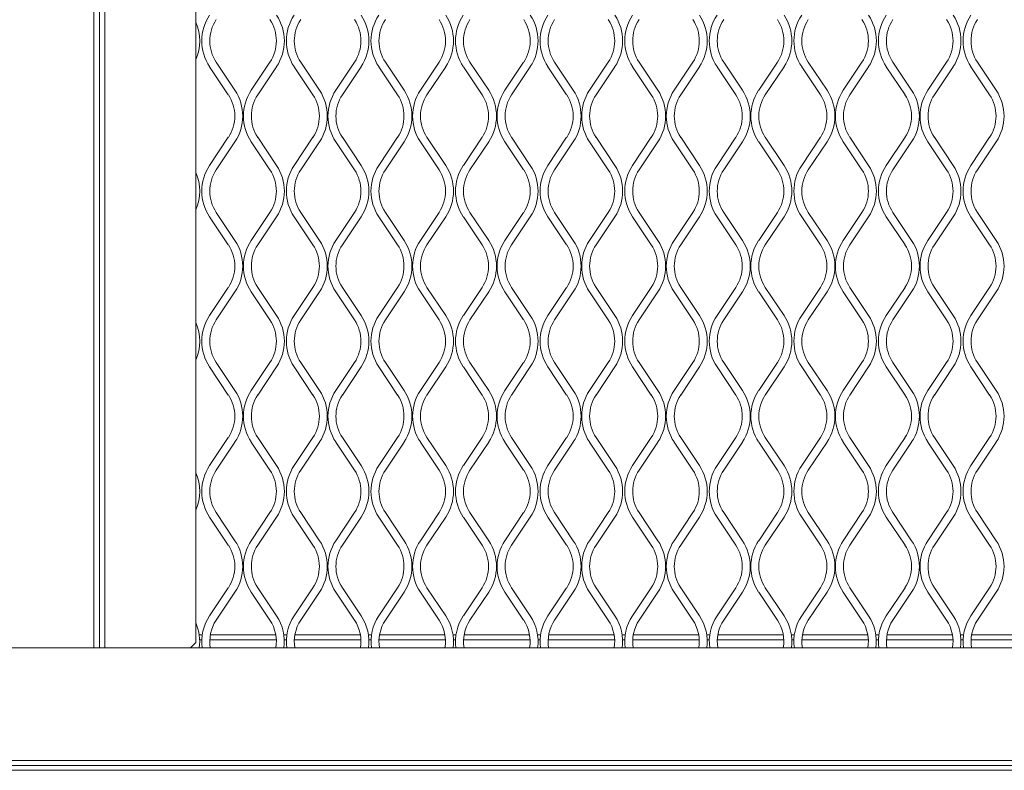
# Model space of a CAD drawing. Units: millimetres. Extents: x 274 to 12364, y 212 to 2629.
# Drawn here: x 1310 to 1490, y 1643 to 1780 of the extents above; entities that cross this region are included whole.
import ezdxf

# ---------------------------------------------------------------- set-up
doc = ezdxf.new("R2010")
doc.units = ezdxf.units.MM

msp = doc.modelspace()

# ---------------------------------------------------------------- linework, layer by layer
at = {"lineweight": 15}
for p, q in [((1323.63, 2224.5), (1323.63, 1665.5)), ((1324.63, 1665.5), (1324.63, 2224.5)), ((1325.63, 1665.5), (1325.63, 2224.5)), ((1342.2, 2224.5), (1342.2, 1666.5)), ((1348.12, 1766.36), (1344.71, 1771.48)), ((1345.92, 1772.28), (1349.33, 1767.17)), ((1352.29, 1767.17), (1355.7, 1772.28)), ((1356.9, 1771.48), (1353.49, 1766.36)), ((1363.54, 1766.36), (1360.13, 1771.48)), ((1361.33, 1772.28), (1364.74, 1767.17)), ((1367.7, 1767.17), (1371.11, 1772.28)), ((1372.32, 1771.48), (1368.91, 1766.36)), ((1378.95, 1766.36), (1375.54, 1771.48)), ((1376.74, 1772.28), (1380.16, 1767.17)), ((1383.12, 1767.17), (1386.53, 1772.28)), ((1387.73, 1771.48), (1384.32, 1766.36)), ((1394.37, 1766.36), (1390.95, 1771.48)), ((1392.16, 1772.28), (1395.57, 1767.17)), ((1398.53, 1767.17), (1401.94, 1772.28)), ((1403.15, 1771.48), (1399.74, 1766.36)), ((1409.78, 1766.36), (1406.37, 1771.48)), ((1407.57, 1772.28), (1410.98, 1767.17)), ((1413.95, 1767.17), (1417.36, 1772.28)), ((1418.56, 1771.48), (1415.15, 1766.36)), ((1425.19, 1766.36), (1421.78, 1771.48)), ((1422.99, 1772.28), (1426.4, 1767.17)), ((1429.36, 1767.17), (1432.77, 1772.28)), ((1433.97, 1771.48), (1430.56, 1766.36)), ((1440.61, 1766.36), (1437.2, 1771.48)), ((1438.4, 1772.28), (1441.81, 1767.17)), ((1444.77, 1767.17), (1448.18, 1772.28)), ((1449.39, 1771.48), (1445.98, 1766.36)), ((1456.02, 1766.36), (1452.61, 1771.48)), ((1453.81, 1772.28), (1457.23, 1767.17)), ((1460.19, 1767.17), (1463.6, 1772.28)), ((1464.8, 1771.48), (1461.39, 1766.36)), ((1471.44, 1766.36), (1468.02, 1771.48)), ((1469.23, 1772.28), (1472.64, 1767.17)), ((1475.6, 1767.17), (1479.01, 1772.28)), ((1480.22, 1771.48), (1476.81, 1766.36)), ((1486.85, 1766.36), (1483.44, 1771.48)), ((1484.64, 1772.28), (1488.05, 1767.17)), ((1344.71, 1753.48), (1348.12, 1758.6)), ((1353.49, 1758.6), (1356.9, 1753.48)), ((1360.13, 1753.48), (1363.54, 1758.6)), ((1368.91, 1758.6), (1372.32, 1753.48)), ((1375.54, 1753.48), (1378.95, 1758.6)), ((1384.32, 1758.6), (1387.73, 1753.48)), ((1390.95, 1753.48), (1394.37, 1758.6)), ((1399.74, 1758.6), (1403.15, 1753.48)), ((1406.37, 1753.48), (1409.78, 1758.6)), ((1415.15, 1758.6), (1418.56, 1753.48)), ((1421.78, 1753.48), (1425.19, 1758.6)), ((1430.56, 1758.6), (1433.97, 1753.48)), ((1437.2, 1753.48), (1440.61, 1758.6)), ((1445.98, 1758.6), (1449.39, 1753.48)), ((1452.61, 1753.48), (1456.02, 1758.6)), ((1461.39, 1758.6), (1464.8, 1753.48)), ((1468.02, 1753.48), (1471.44, 1758.6)), ((1476.81, 1758.6), (1480.22, 1753.48)), ((1483.44, 1753.48), (1486.85, 1758.6)), ((1349.33, 1757.79), (1345.92, 1752.68)), ((1355.7, 1752.68), (1352.29, 1757.79)), ((1364.74, 1757.79), (1361.33, 1752.68)), ((1371.11, 1752.68), (1367.7, 1757.79)), ((1380.16, 1757.79), (1376.74, 1752.68)), ((1386.53, 1752.68), (1383.12, 1757.79)), ((1395.57, 1757.79), (1392.16, 1752.68)), ((1401.94, 1752.68), (1398.53, 1757.79)), ((1410.98, 1757.79), (1407.57, 1752.68)), ((1417.36, 1752.68), (1413.95, 1757.79)), ((1426.4, 1757.79), (1422.99, 1752.68)), ((1432.77, 1752.68), (1429.36, 1757.79)), ((1441.81, 1757.79), (1438.4, 1752.68)), ((1448.18, 1752.68), (1444.77, 1757.79)), ((1457.23, 1757.79), (1453.81, 1752.68)), ((1463.6, 1752.68), (1460.19, 1757.79)), ((1472.64, 1757.79), (1469.23, 1752.68)), ((1479.01, 1752.68), (1475.6, 1757.79)), ((1488.05, 1757.79), (1484.64, 1752.68)), ((1348.12, 1738.99), (1344.71, 1744.11)), ((1345.92, 1744.91), (1349.33, 1739.79)), ((1352.29, 1739.79), (1355.7, 1744.91)), ((1356.9, 1744.11), (1353.49, 1738.99)), ((1363.54, 1738.99), (1360.13, 1744.11)), ((1361.33, 1744.91), (1364.74, 1739.79)), ((1367.7, 1739.79), (1371.11, 1744.91)), ((1372.32, 1744.11), (1368.91, 1738.99)), ((1378.95, 1738.99), (1375.54, 1744.11)), ((1376.74, 1744.91), (1380.16, 1739.79)), ((1383.12, 1739.79), (1386.53, 1744.91)), ((1387.73, 1744.11), (1384.32, 1738.99)), ((1394.37, 1738.99), (1390.95, 1744.11)), ((1392.16, 1744.91), (1395.57, 1739.79)), ((1398.53, 1739.79), (1401.94, 1744.91)), ((1403.15, 1744.11), (1399.74, 1738.99)), ((1409.78, 1738.99), (1406.37, 1744.11)), ((1407.57, 1744.91), (1410.98, 1739.79)), ((1413.95, 1739.79), (1417.36, 1744.91)), ((1418.56, 1744.11), (1415.15, 1738.99)), ((1425.19, 1738.99), (1421.78, 1744.11)), ((1422.99, 1744.91), (1426.4, 1739.79)), ((1429.36, 1739.79), (1432.77, 1744.91)), ((1433.97, 1744.11), (1430.56, 1738.99)), ((1440.61, 1738.99), (1437.2, 1744.11)), ((1438.4, 1744.91), (1441.81, 1739.79)), ((1444.77, 1739.79), (1448.18, 1744.91)), ((1449.39, 1744.11), (1445.98, 1738.99)), ((1456.02, 1738.99), (1452.61, 1744.11)), ((1453.81, 1744.91), (1457.23, 1739.79)), ((1460.19, 1739.79), (1463.6, 1744.91)), ((1464.8, 1744.11), (1461.39, 1738.99)), ((1471.44, 1738.99), (1468.02, 1744.11)), ((1469.23, 1744.91), (1472.64, 1739.79)), ((1475.6, 1739.79), (1479.01, 1744.91)), ((1480.22, 1744.11), (1476.81, 1738.99)), ((1486.85, 1738.99), (1483.44, 1744.11)), ((1484.64, 1744.91), (1488.05, 1739.79)), ((1344.71, 1726.11), (1348.12, 1731.23)), ((1349.33, 1730.42), (1345.92, 1725.31)), ((1355.7, 1725.31), (1352.29, 1730.42)), ((1353.49, 1731.23), (1356.9, 1726.11)), ((1360.13, 1726.11), (1363.54, 1731.23)), ((1364.74, 1730.42), (1361.33, 1725.31)), ((1371.11, 1725.31), (1367.7, 1730.42)), ((1368.91, 1731.23), (1372.32, 1726.11)), ((1375.54, 1726.11), (1378.95, 1731.23)), ((1380.16, 1730.42), (1376.74, 1725.31)), ((1386.53, 1725.31), (1383.12, 1730.42)), ((1384.32, 1731.23), (1387.73, 1726.11)), ((1390.95, 1726.11), (1394.37, 1731.23)), ((1395.57, 1730.42), (1392.16, 1725.31)), ((1401.94, 1725.31), (1398.53, 1730.42)), ((1399.74, 1731.23), (1403.15, 1726.11)), ((1406.37, 1726.11), (1409.78, 1731.23)), ((1410.98, 1730.42), (1407.57, 1725.31)), ((1417.36, 1725.31), (1413.95, 1730.42)), ((1415.15, 1731.23), (1418.56, 1726.11)), ((1421.78, 1726.11), (1425.19, 1731.23)), ((1426.4, 1730.42), (1422.99, 1725.31)), ((1432.77, 1725.31), (1429.36, 1730.42)), ((1430.56, 1731.23), (1433.97, 1726.11)), ((1437.2, 1726.11), (1440.61, 1731.23)), ((1441.81, 1730.42), (1438.4, 1725.31)), ((1448.18, 1725.31), (1444.77, 1730.42)), ((1445.98, 1731.23), (1449.39, 1726.11)), ((1452.61, 1726.11), (1456.02, 1731.23)), ((1457.23, 1730.42), (1453.81, 1725.31)), ((1463.6, 1725.31), (1460.19, 1730.42)), ((1461.39, 1731.23), (1464.8, 1726.11)), ((1468.02, 1726.11), (1471.44, 1731.23)), ((1472.64, 1730.42), (1469.23, 1725.31)), ((1479.01, 1725.31), (1475.6, 1730.42)), ((1476.81, 1731.23), (1480.22, 1726.11)), ((1483.44, 1726.11), (1486.85, 1731.23)), ((1488.05, 1730.42), (1484.64, 1725.31)), ((1345.92, 1717.54), (1349.33, 1712.42)), ((1352.29, 1712.42), (1355.7, 1717.54)), ((1361.33, 1717.54), (1364.74, 1712.42)), ((1367.7, 1712.42), (1371.11, 1717.54)), ((1376.74, 1717.54), (1380.16, 1712.42)), ((1383.12, 1712.42), (1386.53, 1717.54)), ((1392.16, 1717.54), (1395.57, 1712.42)), ((1398.53, 1712.42), (1401.94, 1717.54)), ((1407.57, 1717.54), (1410.98, 1712.42)), ((1413.95, 1712.42), (1417.36, 1717.54)), ((1422.99, 1717.54), (1426.4, 1712.42)), ((1429.36, 1712.42), (1432.77, 1717.54)), ((1438.4, 1717.54), (1441.81, 1712.42)), ((1444.77, 1712.42), (1448.18, 1717.54)), ((1453.81, 1717.54), (1457.23, 1712.42)), ((1460.19, 1712.42), (1463.6, 1717.54)), ((1469.23, 1717.54), (1472.64, 1712.42)), ((1475.6, 1712.42), (1479.01, 1717.54)), ((1484.64, 1717.54), (1488.05, 1712.42)), ((1348.12, 1711.62), (1344.71, 1716.74)), ((1356.9, 1716.74), (1353.49, 1711.62)), ((1363.54, 1711.62), (1360.13, 1716.74)), ((1372.32, 1716.74), (1368.91, 1711.62)), ((1378.95, 1711.62), (1375.54, 1716.74)), ((1387.73, 1716.74), (1384.32, 1711.62)), ((1394.37, 1711.62), (1390.95, 1716.74)), ((1403.15, 1716.74), (1399.74, 1711.62)), ((1409.78, 1711.62), (1406.37, 1716.74)), ((1418.56, 1716.74), (1415.15, 1711.62)), ((1425.19, 1711.62), (1421.78, 1716.74)), ((1433.97, 1716.74), (1430.56, 1711.62)), ((1440.61, 1711.62), (1437.2, 1716.74)), ((1449.39, 1716.74), (1445.98, 1711.62)), ((1456.02, 1711.62), (1452.61, 1716.74)), ((1464.8, 1716.74), (1461.39, 1711.62)), ((1471.44, 1711.62), (1468.02, 1716.74)), ((1480.22, 1716.74), (1476.81, 1711.62)), ((1486.85, 1711.62), (1483.44, 1716.74)), ((1344.71, 1698.74), (1348.12, 1703.86)), ((1349.33, 1703.05), (1345.92, 1697.94)), ((1355.7, 1697.94), (1352.29, 1703.05)), ((1353.49, 1703.86), (1356.9, 1698.74)), ((1360.13, 1698.74), (1363.54, 1703.86)), ((1364.74, 1703.05), (1361.33, 1697.94)), ((1371.11, 1697.94), (1367.7, 1703.05)), ((1368.91, 1703.86), (1372.32, 1698.74)), ((1375.54, 1698.74), (1378.95, 1703.86)), ((1380.16, 1703.05), (1376.74, 1697.94)), ((1386.53, 1697.94), (1383.12, 1703.05)), ((1384.32, 1703.86), (1387.73, 1698.74)), ((1390.95, 1698.74), (1394.37, 1703.86)), ((1395.57, 1703.05), (1392.16, 1697.94)), ((1401.94, 1697.94), (1398.53, 1703.05)), ((1399.74, 1703.86), (1403.15, 1698.74)), ((1406.37, 1698.74), (1409.78, 1703.86)), ((1410.98, 1703.05), (1407.57, 1697.94)), ((1417.36, 1697.94), (1413.95, 1703.05)), ((1415.15, 1703.86), (1418.56, 1698.74)), ((1421.78, 1698.74), (1425.19, 1703.86)), ((1426.4, 1703.05), (1422.99, 1697.94)), ((1432.77, 1697.94), (1429.36, 1703.05)), ((1430.56, 1703.86), (1433.97, 1698.74)), ((1437.2, 1698.74), (1440.61, 1703.86)), ((1441.81, 1703.05), (1438.4, 1697.94)), ((1448.18, 1697.94), (1444.77, 1703.05)), ((1445.98, 1703.86), (1449.39, 1698.74)), ((1452.61, 1698.74), (1456.02, 1703.86)), ((1457.23, 1703.05), (1453.81, 1697.94)), ((1463.6, 1697.94), (1460.19, 1703.05)), ((1461.39, 1703.86), (1464.8, 1698.74)), ((1468.02, 1698.74), (1471.44, 1703.86)), ((1472.64, 1703.05), (1469.23, 1697.94)), ((1479.01, 1697.94), (1475.6, 1703.05)), ((1476.81, 1703.86), (1480.22, 1698.74)), ((1483.44, 1698.74), (1486.85, 1703.86)), ((1488.05, 1703.05), (1484.64, 1697.94)), ((1348.12, 1684.25), (1344.71, 1689.37)), ((1345.92, 1690.17), (1349.33, 1685.05)), ((1352.29, 1685.05), (1355.7, 1690.17)), ((1356.9, 1689.37), (1353.49, 1684.25)), ((1363.54, 1684.25), (1360.13, 1689.37)), ((1361.33, 1690.17), (1364.74, 1685.05)), ((1367.7, 1685.05), (1371.11, 1690.17)), ((1372.32, 1689.37), (1368.91, 1684.25)), ((1378.95, 1684.25), (1375.54, 1689.37)), ((1376.74, 1690.17), (1380.16, 1685.05)), ((1383.12, 1685.05), (1386.53, 1690.17)), ((1387.73, 1689.37), (1384.32, 1684.25)), ((1394.37, 1684.25), (1390.95, 1689.37)), ((1392.16, 1690.17), (1395.57, 1685.05)), ((1398.53, 1685.05), (1401.94, 1690.17)), ((1403.15, 1689.37), (1399.74, 1684.25)), ((1409.78, 1684.25), (1406.37, 1689.37)), ((1407.57, 1690.17), (1410.98, 1685.05)), ((1413.95, 1685.05), (1417.36, 1690.17)), ((1418.56, 1689.37), (1415.15, 1684.25)), ((1425.19, 1684.25), (1421.78, 1689.37)), ((1422.99, 1690.17), (1426.4, 1685.05)), ((1429.36, 1685.05), (1432.77, 1690.17)), ((1433.97, 1689.37), (1430.56, 1684.25)), ((1440.61, 1684.25), (1437.2, 1689.37)), ((1438.4, 1690.17), (1441.81, 1685.05)), ((1444.77, 1685.05), (1448.18, 1690.17)), ((1449.39, 1689.37), (1445.98, 1684.25)), ((1456.02, 1684.25), (1452.61, 1689.37)), ((1453.81, 1690.17), (1457.23, 1685.05)), ((1460.19, 1685.05), (1463.6, 1690.17)), ((1464.8, 1689.37), (1461.39, 1684.25)), ((1471.44, 1684.25), (1468.02, 1689.37)), ((1469.23, 1690.17), (1472.64, 1685.05)), ((1475.6, 1685.05), (1479.01, 1690.17)), ((1480.22, 1689.37), (1476.81, 1684.25)), ((1486.85, 1684.25), (1483.44, 1689.37)), ((1484.64, 1690.17), (1488.05, 1685.05)), ((1344.71, 1671.37), (1348.12, 1676.49)), ((1353.49, 1676.49), (1356.9, 1671.37)), ((1360.13, 1671.37), (1363.54, 1676.49)), ((1368.91, 1676.49), (1372.32, 1671.37)), ((1375.54, 1671.37), (1378.95, 1676.49)), ((1384.32, 1676.49), (1387.73, 1671.37)), ((1390.95, 1671.37), (1394.37, 1676.49)), ((1399.74, 1676.49), (1403.15, 1671.37)), ((1406.37, 1671.37), (1409.78, 1676.49)), ((1415.15, 1676.49), (1418.56, 1671.37)), ((1421.78, 1671.37), (1425.19, 1676.49)), ((1430.56, 1676.49), (1433.97, 1671.37)), ((1437.2, 1671.37), (1440.61, 1676.49)), ((1445.98, 1676.49), (1449.39, 1671.37)), ((1452.61, 1671.37), (1456.02, 1676.49)), ((1461.39, 1676.49), (1464.8, 1671.37)), ((1468.02, 1671.37), (1471.44, 1676.49)), ((1476.81, 1676.49), (1480.22, 1671.37)), ((1483.44, 1671.37), (1486.85, 1676.49)), ((1349.33, 1675.68), (1345.92, 1670.57)), ((1355.7, 1670.57), (1352.29, 1675.68)), ((1364.74, 1675.68), (1361.33, 1670.57)), ((1371.11, 1670.57), (1367.7, 1675.68)), ((1380.16, 1675.68), (1376.74, 1670.57)), ((1386.53, 1670.57), (1383.12, 1675.68)), ((1395.57, 1675.68), (1392.16, 1670.57)), ((1401.94, 1670.57), (1398.53, 1675.68)), ((1410.98, 1675.68), (1407.57, 1670.57)), ((1417.36, 1670.57), (1413.95, 1675.68)), ((1426.4, 1675.68), (1422.99, 1670.57)), ((1432.77, 1670.57), (1429.36, 1675.68)), ((1441.81, 1675.68), (1438.4, 1670.57)), ((1448.18, 1670.57), (1444.77, 1675.68)), ((1457.23, 1675.68), (1453.81, 1670.57)), ((1463.6, 1670.57), (1460.19, 1675.68)), ((1472.64, 1675.68), (1469.23, 1670.57)), ((1479.01, 1670.57), (1475.6, 1675.68)), ((1488.05, 1675.68), (1484.64, 1670.57)), ((1343.38, 1667.9), (1342.82, 1667.9)), ((1342.9, 1666.99), (1343.3, 1666.99)), ((1344.75, 1666.99), (1356.87, 1666.99)), ((1356.77, 1667.9), (1344.85, 1667.9)), ((1358.8, 1667.9), (1358.24, 1667.9)), ((1358.32, 1666.99), (1358.71, 1666.99)), ((1360.16, 1666.99), (1372.28, 1666.99)), ((1372.18, 1667.9), (1360.26, 1667.9)), ((1374.21, 1667.9), (1373.65, 1667.9)), ((1373.73, 1666.99), (1374.13, 1666.99)), ((1375.57, 1666.99), (1387.7, 1666.99)), ((1387.6, 1667.9), (1375.67, 1667.9)), ((1389.62, 1667.9), (1389.06, 1667.9)), ((1389.15, 1666.99), (1389.54, 1666.99)), ((1390.99, 1666.99), (1403.11, 1666.99)), ((1403.01, 1667.9), (1391.09, 1667.9)), ((1405.04, 1667.9), (1404.48, 1667.9)), ((1404.56, 1666.99), (1404.95, 1666.99)), ((1406.4, 1666.99), (1418.53, 1666.99)), ((1418.43, 1667.9), (1406.5, 1667.9)), ((1420.45, 1667.9), (1419.89, 1667.9)), ((1419.97, 1666.99), (1420.37, 1666.99)), ((1421.82, 1666.99), (1433.94, 1666.99)), ((1433.84, 1667.9), (1421.92, 1667.9)), ((1435.87, 1667.9), (1435.31, 1667.9)), ((1435.39, 1666.99), (1435.78, 1666.99)), ((1437.23, 1666.99), (1449.35, 1666.99)), ((1449.25, 1667.9), (1437.33, 1667.9)), ((1451.28, 1667.9), (1450.72, 1667.9)), ((1450.8, 1666.99), (1451.2, 1666.99)), ((1452.64, 1666.99), (1464.77, 1666.99)), ((1464.67, 1667.9), (1452.74, 1667.9)), ((1466.69, 1667.9), (1466.13, 1667.9)), ((1466.22, 1666.99), (1466.61, 1666.99)), ((1468.06, 1666.99), (1480.18, 1666.99)), ((1480.08, 1667.9), (1468.16, 1667.9)), ((1482.11, 1667.9), (1481.55, 1667.9)), ((1481.63, 1666.99), (1482.02, 1666.99)), ((1483.47, 1666.99), (1495.6, 1666.99)), ((1495.5, 1667.9), (1483.57, 1667.9)), ((727.19, 1665.5), (1896.52, 1665.5)), ((1342.2, 1666.5), (1341.2, 1665.5)), ((727.55, 1645.01), (1896.52, 1645.01)), ((727.62, 1644.1), (1896.52, 1644.1)), ((727.55, 1643.19), (1896.52, 1643.19))]:
    msp.add_line(p, q, dxfattribs=at)
at = {"lineweight": 15, "flags": 128}
msp.add_lwpolyline([(1341.36, 1665.5), (1341.39, 1665.66), (1341.39, 1665.7)], dxfattribs=at)
at = {"lineweight": 15}
for centre, radius, start, end in [((1351.74, 1776.17), 8.45, 146.3099, 213.6901), ((1351.74, 1776.17), 7, 146.3099, 213.6901), ((1349.88, 1776.17), 7, 326.3099, 33.6901), ((1349.88, 1776.17), 8.45, 326.3099, 33.6901), ((1367.15, 1776.17), 8.45, 146.3099, 213.6901), ((1367.15, 1776.17), 7, 146.3099, 213.6901), ((1365.29, 1776.17), 7, 326.3099, 33.6901), ((1365.29, 1776.17), 8.45, 326.3099, 33.6901), ((1382.57, 1776.17), 8.45, 146.3099, 213.6901), ((1382.57, 1776.17), 7, 146.3099, 213.6901), ((1380.7, 1776.17), 7, 326.3099, 33.6901), ((1380.7, 1776.17), 8.45, 326.3099, 33.6901), ((1397.98, 1776.17), 8.45, 146.3099, 213.6901), ((1397.98, 1776.17), 7, 146.3099, 213.6901), ((1396.12, 1776.17), 7, 326.3099, 33.6901), ((1396.12, 1776.17), 8.45, 326.3099, 33.6901), ((1413.4, 1776.17), 8.45, 146.3099, 213.6901), ((1413.4, 1776.17), 7, 146.3099, 213.6901), ((1411.53, 1776.17), 7, 326.3099, 33.6901), ((1411.53, 1776.17), 8.45, 326.3099, 33.6901), ((1428.81, 1776.17), 8.45, 146.3099, 213.6901), ((1428.81, 1776.17), 7, 146.3099, 213.6901), ((1426.95, 1776.17), 7, 326.3099, 33.6901), ((1426.95, 1776.17), 8.45, 326.3099, 33.6901), ((1444.22, 1776.17), 8.45, 146.3099, 213.6901), ((1444.22, 1776.17), 7, 146.3099, 213.6901), ((1442.36, 1776.17), 7, 326.3099, 33.6901), ((1442.36, 1776.17), 8.45, 326.3099, 33.6901), ((1459.64, 1776.17), 8.45, 146.3099, 213.6901), ((1459.64, 1776.17), 7, 146.3099, 213.6901), ((1457.77, 1776.17), 7, 326.3099, 33.6901), ((1457.77, 1776.17), 8.45, 326.3099, 33.6901), ((1475.05, 1776.17), 8.45, 146.3099, 213.6901), ((1475.05, 1776.17), 7, 146.3099, 213.6901), ((1473.19, 1776.17), 7, 326.3099, 33.6901), ((1473.19, 1776.17), 8.45, 326.3099, 33.6901), ((1490.47, 1776.17), 8.45, 146.3099, 213.6901), ((1490.47, 1776.17), 7, 146.3099, 213.6901), ((1334.46, 1776.17), 8.45, 336.2824, 23.7176), ((1342.3, 1762.48), 7, 326.3099, 33.6901), ((1342.3, 1762.48), 8.45, 326.3099, 33.6901), ((1359.32, 1762.48), 8.45, 146.3099, 213.6901), ((1359.32, 1762.48), 7, 146.3099, 213.6901), ((1357.71, 1762.48), 7, 326.3099, 33.6901), ((1357.71, 1762.48), 8.45, 326.3099, 33.6901), ((1374.73, 1762.48), 8.45, 146.3099, 213.6901), ((1374.73, 1762.48), 7, 146.3099, 213.6901), ((1373.13, 1762.48), 7, 326.3099, 33.6901), ((1373.13, 1762.48), 8.45, 326.3099, 33.6901), ((1390.15, 1762.48), 8.45, 146.3099, 213.6901), ((1390.15, 1762.48), 7, 146.3099, 213.6901), ((1388.54, 1762.48), 7, 326.3099, 33.6901), ((1388.54, 1762.48), 8.45, 326.3099, 33.6901), ((1405.56, 1762.48), 8.45, 146.3099, 213.6901), ((1405.56, 1762.48), 7, 146.3099, 213.6901), ((1403.96, 1762.48), 7, 326.3099, 33.6901), ((1403.96, 1762.48), 8.45, 326.3099, 33.6901), ((1420.97, 1762.48), 8.45, 146.3099, 213.6901), ((1420.97, 1762.48), 7, 146.3099, 213.6901), ((1419.37, 1762.48), 7, 326.3099, 33.6901), ((1419.37, 1762.48), 8.45, 326.3099, 33.6901), ((1436.39, 1762.48), 8.45, 146.3099, 213.6901), ((1436.39, 1762.48), 7, 146.3099, 213.6901), ((1434.78, 1762.48), 7, 326.3099, 33.6901), ((1434.78, 1762.48), 8.45, 326.3099, 33.6901), ((1451.8, 1762.48), 8.45, 146.3099, 213.6901), ((1451.8, 1762.48), 7, 146.3099, 213.6901), ((1450.2, 1762.48), 7, 326.3099, 33.6901), ((1450.2, 1762.48), 8.45, 326.3099, 33.6901), ((1467.22, 1762.48), 8.45, 146.3099, 213.6901), ((1467.22, 1762.48), 7, 146.3099, 213.6901), ((1465.61, 1762.48), 7, 326.3099, 33.6901), ((1465.61, 1762.48), 8.45, 326.3099, 33.6901), ((1482.63, 1762.48), 8.45, 146.3099, 213.6901), ((1482.63, 1762.48), 7, 146.3099, 213.6901), ((1481.03, 1762.48), 7, 326.3099, 33.6901), ((1481.03, 1762.48), 8.45, 326.3099, 33.6901), ((1351.74, 1748.79), 8.45, 146.3099, 213.6901), ((1349.88, 1748.79), 8.45, 326.3099, 33.6901), ((1367.15, 1748.79), 8.45, 146.3099, 213.6901), ((1365.29, 1748.79), 8.45, 326.3099, 33.6901), ((1382.57, 1748.79), 8.45, 146.3099, 213.6901), ((1380.7, 1748.79), 8.45, 326.3099, 33.6901), ((1397.98, 1748.79), 8.45, 146.3099, 213.6901), ((1396.12, 1748.79), 8.45, 326.3099, 33.6901), ((1413.4, 1748.79), 8.45, 146.3099, 213.6901), ((1411.53, 1748.79), 8.45, 326.3099, 33.6901), ((1428.81, 1748.79), 8.45, 146.3099, 213.6901), ((1426.95, 1748.79), 8.45, 326.3099, 33.6901), ((1444.22, 1748.79), 8.45, 146.3099, 213.6901), ((1442.36, 1748.79), 8.45, 326.3099, 33.6901), ((1459.64, 1748.79), 8.45, 146.3099, 213.6901), ((1457.77, 1748.79), 8.45, 326.3099, 33.6901), ((1475.05, 1748.79), 8.45, 146.3099, 213.6901), ((1473.19, 1748.79), 8.45, 326.3099, 33.6901), ((1490.47, 1748.79), 8.45, 146.3099, 213.6901), ((1334.46, 1748.79), 8.45, 336.2823, 23.7177), ((1351.74, 1748.79), 7, 146.3099, 213.6901), ((1349.88, 1748.79), 7, 326.3099, 33.6901), ((1367.15, 1748.79), 7, 146.3099, 213.6901), ((1365.29, 1748.79), 7, 326.3099, 33.6901), ((1382.57, 1748.79), 7, 146.3099, 213.6901), ((1380.7, 1748.79), 7, 326.3099, 33.6901), ((1397.98, 1748.79), 7, 146.3099, 213.6901), ((1396.12, 1748.79), 7, 326.3099, 33.6901), ((1413.4, 1748.79), 7, 146.3099, 213.6901), ((1411.53, 1748.79), 7, 326.3099, 33.6901), ((1428.81, 1748.79), 7, 146.3099, 213.6901), ((1426.95, 1748.79), 7, 326.3099, 33.6901), ((1444.22, 1748.79), 7, 146.3099, 213.6901), ((1442.36, 1748.79), 7, 326.3099, 33.6901), ((1459.64, 1748.79), 7, 146.3099, 213.6901), ((1457.77, 1748.79), 7, 326.3099, 33.6901), ((1475.05, 1748.79), 7, 146.3099, 213.6901), ((1473.19, 1748.79), 7, 326.3099, 33.6901), ((1490.47, 1748.79), 7, 146.3099, 213.6901), ((1342.3, 1735.11), 7, 326.3099, 33.6901), ((1342.3, 1735.11), 8.45, 326.3099, 33.6901), ((1359.32, 1735.11), 8.45, 146.3099, 213.6901), ((1359.32, 1735.11), 7, 146.3099, 213.6901), ((1357.71, 1735.11), 7, 326.3099, 33.6901), ((1357.71, 1735.11), 8.45, 326.3099, 33.6901), ((1374.73, 1735.11), 8.45, 146.3099, 213.6901), ((1374.73, 1735.11), 7, 146.3099, 213.6901), ((1373.13, 1735.11), 7, 326.3099, 33.6901), ((1373.13, 1735.11), 8.45, 326.3099, 33.6901), ((1390.15, 1735.11), 8.45, 146.3099, 213.6901), ((1390.15, 1735.11), 7, 146.3099, 213.6901), ((1388.54, 1735.11), 7, 326.3099, 33.6901), ((1388.54, 1735.11), 8.45, 326.3099, 33.6901), ((1405.56, 1735.11), 8.45, 146.3099, 213.6901), ((1405.56, 1735.11), 7, 146.3099, 213.6901), ((1403.96, 1735.11), 7, 326.3099, 33.6901), ((1403.96, 1735.11), 8.45, 326.3099, 33.6901), ((1420.97, 1735.11), 8.45, 146.3099, 213.6901), ((1420.97, 1735.11), 7, 146.3099, 213.6901), ((1419.37, 1735.11), 7, 326.3099, 33.6901), ((1419.37, 1735.11), 8.45, 326.3099, 33.6901), ((1436.39, 1735.11), 8.45, 146.3099, 213.6901), ((1436.39, 1735.11), 7, 146.3099, 213.6901), ((1434.78, 1735.11), 7, 326.3099, 33.6901), ((1434.78, 1735.11), 8.45, 326.3099, 33.6901), ((1451.8, 1735.11), 8.45, 146.3099, 213.6901), ((1451.8, 1735.11), 7, 146.3099, 213.6901), ((1450.2, 1735.11), 7, 326.3099, 33.6901), ((1450.2, 1735.11), 8.45, 326.3099, 33.6901), ((1467.22, 1735.11), 8.45, 146.3099, 213.6901), ((1467.22, 1735.11), 7, 146.3099, 213.6901), ((1465.61, 1735.11), 7, 326.3099, 33.6901), ((1465.61, 1735.11), 8.45, 326.3099, 33.6901), ((1482.63, 1735.11), 8.45, 146.3099, 213.6901), ((1482.63, 1735.11), 7, 146.3099, 213.6901), ((1481.03, 1735.11), 7, 326.3099, 33.6901), ((1481.03, 1735.11), 8.45, 326.3099, 33.6901), ((1334.46, 1721.42), 8.45, 336.2823, 23.7177), ((1351.74, 1721.42), 8.45, 146.3099, 213.6901), ((1351.74, 1721.42), 7, 146.3099, 213.6901), ((1349.88, 1721.42), 7, 326.3099, 33.6901), ((1349.88, 1721.42), 8.45, 326.3099, 33.6901), ((1367.15, 1721.42), 8.45, 146.3099, 213.6901), ((1367.15, 1721.42), 7, 146.3099, 213.6901), ((1365.29, 1721.42), 7, 326.3099, 33.6901), ((1365.29, 1721.42), 8.45, 326.3099, 33.6901), ((1382.57, 1721.42), 8.45, 146.3099, 213.6901), ((1382.57, 1721.42), 7, 146.3099, 213.6901), ((1380.7, 1721.42), 7, 326.3099, 33.6901), ((1380.7, 1721.42), 8.45, 326.3099, 33.6901), ((1397.98, 1721.42), 8.45, 146.3099, 213.6901), ((1397.98, 1721.42), 7, 146.3099, 213.6901), ((1396.12, 1721.42), 7, 326.3099, 33.6901), ((1396.12, 1721.42), 8.45, 326.3099, 33.6901), ((1413.4, 1721.42), 8.45, 146.3099, 213.6901), ((1413.4, 1721.42), 7, 146.3099, 213.6901), ((1411.53, 1721.42), 7, 326.3099, 33.6901), ((1411.53, 1721.42), 8.45, 326.3099, 33.6901), ((1428.81, 1721.42), 8.45, 146.3099, 213.6901), ((1428.81, 1721.42), 7, 146.3099, 213.6901), ((1426.95, 1721.42), 7, 326.3099, 33.6901), ((1426.95, 1721.42), 8.45, 326.3099, 33.6901), ((1444.22, 1721.42), 8.45, 146.3099, 213.6901), ((1444.22, 1721.42), 7, 146.3099, 213.6901), ((1442.36, 1721.42), 7, 326.3099, 33.6901), ((1442.36, 1721.42), 8.45, 326.3099, 33.6901), ((1459.64, 1721.42), 8.45, 146.3099, 213.6901), ((1459.64, 1721.42), 7, 146.3099, 213.6901), ((1457.77, 1721.42), 7, 326.3099, 33.6901), ((1457.77, 1721.42), 8.45, 326.3099, 33.6901), ((1475.05, 1721.42), 8.45, 146.3099, 213.6901), ((1475.05, 1721.42), 7, 146.3099, 213.6901), ((1473.19, 1721.42), 7, 326.3099, 33.6901), ((1473.19, 1721.42), 8.45, 326.3099, 33.6901), ((1490.47, 1721.42), 8.45, 146.3099, 213.6901), ((1490.47, 1721.42), 7, 146.3099, 213.6901), ((1342.3, 1707.74), 8.45, 326.3099, 33.6901), ((1359.32, 1707.74), 8.45, 146.3099, 213.6901), ((1357.71, 1707.74), 8.45, 326.3099, 33.6901), ((1374.73, 1707.74), 8.45, 146.3099, 213.6901), ((1373.13, 1707.74), 8.45, 326.3099, 33.6901), ((1390.15, 1707.74), 8.45, 146.3099, 213.6901), ((1388.54, 1707.74), 8.45, 326.3099, 33.6901), ((1405.56, 1707.74), 8.45, 146.3099, 213.6901), ((1403.96, 1707.74), 8.45, 326.3099, 33.6901), ((1420.97, 1707.74), 8.45, 146.3099, 213.6901), ((1419.37, 1707.74), 8.45, 326.3099, 33.6901), ((1436.39, 1707.74), 8.45, 146.3099, 213.6901), ((1434.78, 1707.74), 8.45, 326.3099, 33.6901), ((1451.8, 1707.74), 8.45, 146.3099, 213.6901), ((1450.2, 1707.74), 8.45, 326.3099, 33.6901), ((1467.22, 1707.74), 8.45, 146.3099, 213.6901), ((1465.61, 1707.74), 8.45, 326.3099, 33.6901), ((1482.63, 1707.74), 8.45, 146.3099, 213.6901), ((1481.03, 1707.74), 8.45, 326.3099, 33.6901), ((1342.3, 1707.74), 7, 326.3099, 33.6901), ((1359.32, 1707.74), 7, 146.3099, 213.6901), ((1357.71, 1707.74), 7, 326.3099, 33.6901), ((1374.73, 1707.74), 7, 146.3099, 213.6901), ((1373.13, 1707.74), 7, 326.3099, 33.6901), ((1390.15, 1707.74), 7, 146.3099, 213.6901), ((1388.54, 1707.74), 7, 326.3099, 33.6901), ((1405.56, 1707.74), 7, 146.3099, 213.6901), ((1403.96, 1707.74), 7, 326.3099, 33.6901), ((1420.97, 1707.74), 7, 146.3099, 213.6901), ((1419.37, 1707.74), 7, 326.3099, 33.6901), ((1436.39, 1707.74), 7, 146.3099, 213.6901), ((1434.78, 1707.74), 7, 326.3099, 33.6901), ((1451.8, 1707.74), 7, 146.3099, 213.6901), ((1450.2, 1707.74), 7, 326.3099, 33.6901), ((1467.22, 1707.74), 7, 146.3099, 213.6901), ((1465.61, 1707.74), 7, 326.3099, 33.6901), ((1482.63, 1707.74), 7, 146.3099, 213.6901), ((1481.03, 1707.74), 7, 326.3099, 33.6901), ((1334.46, 1694.05), 8.45, 336.2823, 23.7177), ((1351.74, 1694.05), 8.45, 146.3099, 213.6901), ((1351.74, 1694.05), 7, 146.3099, 213.6901), ((1349.88, 1694.05), 7, 326.3099, 33.6901), ((1349.88, 1694.05), 8.45, 326.3099, 33.6901), ((1367.15, 1694.05), 8.45, 146.3099, 213.6901), ((1367.15, 1694.05), 7, 146.3099, 213.6901), ((1365.29, 1694.05), 7, 326.3099, 33.6901), ((1365.29, 1694.05), 8.45, 326.3099, 33.6901), ((1382.57, 1694.05), 8.45, 146.3099, 213.6901), ((1382.57, 1694.05), 7, 146.3099, 213.6901), ((1380.7, 1694.05), 7, 326.3099, 33.6901), ((1380.7, 1694.05), 8.45, 326.3099, 33.6901), ((1397.98, 1694.05), 8.45, 146.3099, 213.6901), ((1397.98, 1694.05), 7, 146.3099, 213.6901), ((1396.12, 1694.05), 7, 326.3099, 33.6901), ((1396.12, 1694.05), 8.45, 326.3099, 33.6901), ((1413.4, 1694.05), 8.45, 146.3099, 213.6901), ((1413.4, 1694.05), 7, 146.3099, 213.6901), ((1411.53, 1694.05), 7, 326.3099, 33.6901), ((1411.53, 1694.05), 8.45, 326.3099, 33.6901), ((1428.81, 1694.05), 8.45, 146.3099, 213.6901), ((1428.81, 1694.05), 7, 146.3099, 213.6901), ((1426.95, 1694.05), 7, 326.3099, 33.6901), ((1426.95, 1694.05), 8.45, 326.3099, 33.6901), ((1444.22, 1694.05), 8.45, 146.3099, 213.6901), ((1444.22, 1694.05), 7, 146.3099, 213.6901), ((1442.36, 1694.05), 7, 326.3099, 33.6901), ((1442.36, 1694.05), 8.45, 326.3099, 33.6901), ((1459.64, 1694.05), 8.45, 146.3099, 213.6901), ((1459.64, 1694.05), 7, 146.3099, 213.6901), ((1457.77, 1694.05), 7, 326.3099, 33.6901), ((1457.77, 1694.05), 8.45, 326.3099, 33.6901), ((1475.05, 1694.05), 8.45, 146.3099, 213.6901), ((1475.05, 1694.05), 7, 146.3099, 213.6901), ((1473.19, 1694.05), 7, 326.3099, 33.6901), ((1473.19, 1694.05), 8.45, 326.3099, 33.6901), ((1490.47, 1694.05), 8.45, 146.3099, 213.6901), ((1490.47, 1694.05), 7, 146.3099, 213.6901), ((1342.3, 1680.37), 8.45, 326.3099, 33.6901), ((1359.32, 1680.37), 8.45, 146.3099, 213.6901), ((1357.71, 1680.37), 8.45, 326.3099, 33.6901), ((1374.73, 1680.37), 8.45, 146.3099, 213.6901), ((1373.13, 1680.37), 8.45, 326.3099, 33.6901), ((1390.15, 1680.37), 8.45, 146.3099, 213.6901), ((1388.54, 1680.37), 8.45, 326.3099, 33.6901), ((1405.56, 1680.37), 8.45, 146.3099, 213.6901), ((1403.96, 1680.37), 8.45, 326.3099, 33.6901), ((1420.97, 1680.37), 8.45, 146.3099, 213.6901), ((1419.37, 1680.37), 8.45, 326.3099, 33.6901), ((1436.39, 1680.37), 8.45, 146.3099, 213.6901), ((1434.78, 1680.37), 8.45, 326.3099, 33.6901), ((1451.8, 1680.37), 8.45, 146.3099, 213.6901), ((1450.2, 1680.37), 8.45, 326.3099, 33.6901), ((1467.22, 1680.37), 8.45, 146.3099, 213.6901), ((1465.61, 1680.37), 8.45, 326.3099, 33.6901), ((1482.63, 1680.37), 8.45, 146.3099, 213.6901), ((1481.03, 1680.37), 8.45, 326.3099, 33.6901), ((1342.3, 1680.37), 7, 326.3099, 33.6901), ((1359.32, 1680.37), 7, 146.3099, 213.6901), ((1357.71, 1680.37), 7, 326.3099, 33.6901), ((1374.73, 1680.37), 7, 146.3099, 213.6901), ((1373.13, 1680.37), 7, 326.3099, 33.6901), ((1390.15, 1680.37), 7, 146.3099, 213.6901), ((1388.54, 1680.37), 7, 326.3099, 33.6901), ((1405.56, 1680.37), 7, 146.3099, 213.6901), ((1403.96, 1680.37), 7, 326.3099, 33.6901), ((1420.97, 1680.37), 7, 146.3099, 213.6901), ((1419.37, 1680.37), 7, 326.3099, 33.6901), ((1436.39, 1680.37), 7, 146.3099, 213.6901), ((1434.78, 1680.37), 7, 326.3099, 33.6901), ((1451.8, 1680.37), 7, 146.3099, 213.6901), ((1450.2, 1680.37), 7, 326.3099, 33.6901), ((1467.22, 1680.37), 7, 146.3099, 213.6901), ((1465.61, 1680.37), 7, 326.3099, 33.6901), ((1482.63, 1680.37), 7, 146.3099, 213.6901), ((1481.03, 1680.37), 7, 326.3099, 33.6901), ((1351.74, 1666.68), 8.45, 146.3099, 188.027), ((1351.74, 1666.68), 7, 146.3099, 189.7004), ((1349.88, 1666.68), 7, 350.2996, 33.6901), ((1349.88, 1666.68), 8.45, 351.973, 33.6901), ((1367.15, 1666.68), 8.45, 146.3099, 188.027), ((1367.15, 1666.68), 7, 146.3099, 189.7004), ((1365.29, 1666.68), 7, 350.2996, 33.6901), ((1365.29, 1666.68), 8.45, 351.973, 33.6901), ((1382.57, 1666.68), 8.45, 146.3099, 188.027), ((1382.57, 1666.68), 7, 146.3099, 189.7004), ((1380.7, 1666.68), 7, 350.2996, 33.6901), ((1380.7, 1666.68), 8.45, 351.973, 33.6901), ((1397.98, 1666.68), 8.45, 146.3099, 188.027), ((1397.98, 1666.68), 7, 146.3099, 189.7004), ((1396.12, 1666.68), 7, 350.2996, 33.6901), ((1396.12, 1666.68), 8.45, 351.973, 33.6901), ((1413.4, 1666.68), 8.45, 146.3099, 188.027), ((1413.4, 1666.68), 7, 146.3099, 189.7004), ((1411.53, 1666.68), 7, 350.2996, 33.6901), ((1411.53, 1666.68), 8.45, 351.973, 33.6901), ((1428.81, 1666.68), 8.45, 146.3099, 188.027), ((1428.81, 1666.68), 7, 146.3099, 189.7004), ((1426.95, 1666.68), 7, 350.2996, 33.6901), ((1426.95, 1666.68), 8.45, 351.973, 33.6901), ((1444.22, 1666.68), 8.45, 146.3099, 188.027), ((1444.22, 1666.68), 7, 146.3099, 189.7004), ((1442.36, 1666.68), 7, 350.2996, 33.6901), ((1442.36, 1666.68), 8.45, 351.973, 33.6901), ((1459.64, 1666.68), 8.45, 146.3099, 188.027), ((1459.64, 1666.68), 7, 146.3099, 189.7004), ((1457.77, 1666.68), 7, 350.2996, 33.6901), ((1457.77, 1666.68), 8.45, 351.973, 33.6901), ((1475.05, 1666.68), 8.45, 146.3099, 188.027), ((1475.05, 1666.68), 7, 146.3099, 189.7004), ((1473.19, 1666.68), 7, 350.2996, 33.6901), ((1473.19, 1666.68), 8.45, 351.973, 33.6901), ((1490.47, 1666.68), 8.45, 146.3099, 188.027), ((1490.47, 1666.68), 7, 146.3099, 189.7004), ((1334.46, 1666.68), 8.45, 351.973, 23.7177)]:
    msp.add_arc(centre, radius, start, end, dxfattribs=at)

doc.saveas('drawing.dxf')
